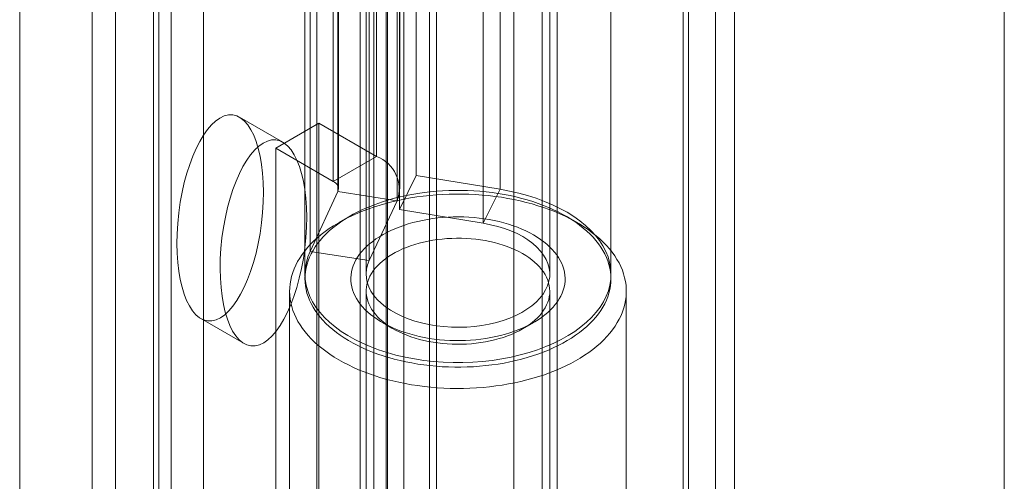
# Model space of a CAD drawing. Units: millimetres. Extents: x 32 to 4232, y 53 to 3023.
# Drawn here: x 3778 to 3802, y 2108 to 2119 of the extents above; entities that cross this region are included whole.
import ezdxf

# ---------------------------------------------------------------- set-up
doc = ezdxf.new("R2010")
doc.units = ezdxf.units.MM
doc.header["$LTSCALE"] = 2

msp = doc.modelspace()

# ---------------------------------------------------------------- linework, layer by layer
at = {"color": 7, "linetype": 'Continuous', "lineweight": 18}
for p, q in [((3801.751, 1864.939), (3801.751, 2353.026)), ((3801.751, 1863.102), (3801.751, 2353.026)), ((3794.673, 2349.109), (3794.673, 1864.171)), ((3793.878, 2348.65), (3793.878, 1863.712)), ((3794.01, 1863.69), (3794.01, 2348.304)), ((3795.135, 1863.69), (3795.135, 2348.304)), ((3793.878, 1863.668), (3793.878, 2347.959)), ((3794.673, 1863.209), (3794.673, 2347.499)), ((3786.637, 1890.199), (3786.637, 2345.217)), ((3786.637, 1889.281), (3786.637, 2344.298)), ((3782.129, 1878.106), (3782.129, 2339.86)), ((3781.333, 1877.646), (3781.333, 2339.4)), ((3777.621, 1884.076), (3777.621, 2339.094)), ((3784.903, 2132.939), (3784.903, 2098.644)), ((3787.661, 2132.939), (3787.661, 2098.644)), ((3785.964, 2098.032), (3785.964, 2132.327)), ((3786.6, 2098.032), (3786.6, 2132.327)), ((3790.79, 2096.838), (3790.79, 2131.133)), ((3789.729, 2096.226), (3789.729, 2130.52)), ((3779.971, 2130.092), (3779.971, 2095.797)), ((3781.032, 2095.185), (3781.032, 2129.479)), ((3779.4, 2129.296), (3779.4, 2095.001)), ((3780.9, 2129.296), (3780.9, 2095.001)), ((3781.032, 2094.817), (3781.032, 2129.112)), ((3787.832, 2092.217), (3787.832, 2128.962)), ((3779.971, 2128.5), (3779.971, 2094.205)), ((3787.037, 2091.758), (3787.037, 2128.502)), ((3786.364, 2126.034), (3786.364, 2115.929)), ((3785.303, 2125.422), (3785.303, 2115.317)), ((3787.339, 2125.569), (3787.339, 2115.464)), ((3785.419, 2115.066), (3785.419, 2125.171)), ((3785.435, 2115.133), (3785.435, 2125.238)), ((3786.935, 2115.133), (3786.935, 2125.238)), ((3789.396, 2115.124), (3789.396, 2125.228)), ((3786.868, 2114.842), (3786.868, 2124.947)), ((3786.926, 2124.736), (3786.926, 2114.632)), ((3788.983, 2114.291), (3788.983, 2124.396)), ((3784.74, 2113.603), (3784.74, 2123.708)), ((3786.189, 2113.379), (3786.189, 2123.484)), ((3784.612, 2123.147), (3784.612, 2113.043)), ((3786.112, 2123.147), (3786.112, 2113.043)), ((3786.3, 2123.147), (3786.3, 2084.719)), ((3790.425, 2084.719), (3790.425, 2123.147)), ((3790.612, 2113.043), (3790.612, 2123.147)), ((3792.112, 2113.043), (3792.112, 2123.147)), ((3784.069, 2116.276), (3783.008, 2116.889)), ((3784.956, 2116.742), (3783.896, 2116.13)), ((3784.956, 2116.742), (3786.364, 2115.929)), ((3784.956, 2102.657), (3784.956, 2116.742)), ((3783.896, 2116.13), (3785.303, 2115.317)), ((3783.896, 2102.044), (3783.896, 2116.13)), ((3785.303, 2115.317), (3786.364, 2115.929)), ((3786.926, 2114.632), (3787.339, 2115.464)), ((3787.339, 2115.464), (3789.396, 2115.124)), ((3785.419, 2115.066), (3784.74, 2113.603)), ((3785.419, 2115.066), (3786.868, 2114.842)), ((3788.983, 2114.291), (3789.396, 2115.124)), ((3786.868, 2114.842), (3786.189, 2113.379)), ((3786.926, 2114.632), (3788.983, 2114.291)), ((3785.71, 2114.463), (3785.445, 2114.31)), ((3791.28, 2114.31), (3791.015, 2114.463)), ((3786.189, 2113.379), (3784.74, 2113.603)), ((3784.237, 2112.626), (3784.237, 2099.368)), ((3786.112, 2112.626), (3786.112, 2099.368)), ((3790.612, 2099.368), (3790.612, 2112.626)), ((3792.487, 2099.368), (3792.487, 2112.626)), ((3782.059, 2111.959), (3783.12, 2111.347)), ((3786.506, 2111.861), (3786.771, 2111.708)), ((3789.954, 2111.708), (3790.219, 2111.861))]:
    msp.add_line(p, q, dxfattribs=at)
at = {"color": 7, "linetype": 'Continuous', "lineweight": 18, "flags": 128}
for points in [[(3784.251, 2112.434), (3784.241, 2112.527), (3784.237, 2112.62), (3784.24, 2112.713), (3784.249, 2112.805), (3784.264, 2112.898), (3784.286, 2112.99), (3784.313, 2113.082), (3784.347, 2113.172), (3784.387, 2113.262), (3784.433, 2113.352), (3784.485, 2113.439), (3784.543, 2113.526), (3784.607, 2113.612), (3784.676, 2113.695), (3784.751, 2113.778), (3784.832, 2113.858), (3784.918, 2113.937), (3785.009, 2114.013), (3785.105, 2114.088), (3785.206, 2114.16), (3785.313, 2114.23), (3785.423, 2114.297), (3785.538, 2114.362), (3785.658, 2114.425), (3785.781, 2114.484), (3785.909, 2114.541), (3786.04, 2114.595), (3786.175, 2114.645), (3786.313, 2114.693), (3786.454, 2114.738), (3786.598, 2114.779), (3786.745, 2114.817), (3786.895, 2114.852), (3787.046, 2114.883), (3787.2, 2114.911), (3787.355, 2114.936), (3787.512, 2114.957), (3787.67, 2114.974), (3787.829, 2114.988), (3787.989, 2114.998), (3788.15, 2115.005), (3788.31, 2115.008), (3788.471, 2115.007), (3788.632, 2115.003), (3788.793, 2114.995), (3788.952, 2114.983), (3789.111, 2114.968), (3789.269, 2114.95), (3789.425, 2114.927), (3789.58, 2114.902), (3789.733, 2114.873), (3789.884, 2114.84), (3790.032, 2114.804), (3790.178, 2114.765), (3790.321, 2114.722), (3790.461, 2114.677), (3790.598, 2114.628), (3790.732, 2114.576), (3790.862, 2114.521), (3790.988, 2114.463), (3791.11, 2114.403), (3791.228, 2114.339), (3791.341, 2114.274), (3791.45, 2114.205), (3791.555, 2114.135), (3791.654, 2114.061), (3791.749, 2113.986), (3791.838, 2113.909), (3791.922, 2113.83), (3792.001, 2113.749), (3792.074, 2113.666), (3792.141, 2113.581), (3792.203, 2113.496), (3792.259, 2113.408), (3792.309, 2113.32), (3792.352, 2113.231), (3792.39, 2113.14), (3792.422, 2113.049), (3792.447, 2112.957), (3792.467, 2112.865), (3792.48, 2112.773), (3792.486, 2112.68), (3792.487, 2112.587), (3792.481, 2112.494), (3792.469, 2112.401), (3792.451, 2112.309), (3792.426, 2112.217), (3792.395, 2112.126), (3792.358, 2112.035), (3792.315, 2111.946), (3792.266, 2111.857), (3792.211, 2111.77), (3792.151, 2111.684), (3792.084, 2111.599), (3792.012, 2111.516), (3791.934, 2111.435), (3791.851, 2111.355), (3791.762, 2111.278), (3791.668, 2111.202), (3791.57, 2111.129), (3791.466, 2111.058), (3791.358, 2110.989), (3791.245, 2110.923), (3791.127, 2110.859), (3791.006, 2110.798), (3790.88, 2110.74), (3790.751, 2110.685), (3790.618, 2110.633), (3790.481, 2110.583), (3790.342, 2110.537), (3790.199, 2110.494), (3790.053, 2110.454), (3789.905, 2110.418), (3789.755, 2110.385), (3789.602, 2110.355), (3789.448, 2110.329), (3789.292, 2110.306), (3789.134, 2110.287), (3788.976, 2110.272), (3788.816, 2110.26), (3788.656, 2110.251), (3788.495, 2110.246), (3788.334, 2110.245), (3788.173, 2110.248), (3788.012, 2110.254), (3787.852, 2110.263), (3787.693, 2110.277), (3787.535, 2110.294), (3787.378, 2110.314), (3787.222, 2110.338), (3787.068, 2110.365), (3786.916, 2110.396), (3786.767, 2110.431), (3786.62, 2110.468), (3786.475, 2110.509), (3786.333, 2110.553), (3786.195, 2110.6), (3786.06, 2110.651), (3785.928, 2110.704), (3785.8, 2110.761), (3785.676, 2110.82), (3785.555, 2110.882), (3785.44, 2110.946), (3785.328, 2111.013), (3785.222, 2111.083), (3785.12, 2111.155), (3785.023, 2111.229), (3784.931, 2111.305), (3784.844, 2111.383), (3784.763, 2111.464), (3784.687, 2111.546), (3784.617, 2111.629), (3784.552, 2111.714), (3784.493, 2111.801), (3784.44, 2111.889), (3784.394, 2111.978), (3784.353, 2112.067), (3784.318, 2112.158), (3784.289, 2112.25), (3784.267, 2112.342), (3784.251, 2112.434)], [(3789.396, 2115.124), (3789.626, 2115.081), (3789.85, 2115.03), (3790.068, 2114.971), (3790.279, 2114.903), (3790.482, 2114.828), (3790.677, 2114.746), (3790.862, 2114.657), (3791.036, 2114.561), (3791.2, 2114.458), (3791.351, 2114.35), (3791.491, 2114.236), (3791.617, 2114.118), (3791.73, 2113.995), (3791.829, 2113.868), (3791.914, 2113.738), (3791.984, 2113.604), (3792.039, 2113.469), (3792.079, 2113.332), (3792.103, 2113.193), (3792.112, 2113.054), (3792.106, 2112.915), (3792.084, 2112.776), (3792.047, 2112.639), (3791.994, 2112.503), (3791.926, 2112.369), (3791.844, 2112.238), (3791.747, 2112.111), (3791.637, 2111.987), (3791.512, 2111.868), (3791.375, 2111.754), (3791.225, 2111.644), (3791.064, 2111.541), (3790.891, 2111.444), (3790.708, 2111.353), (3790.515, 2111.27), (3790.313, 2111.194), (3790.103, 2111.125), (3789.886, 2111.065), (3789.663, 2111.012), (3789.434, 2110.968), (3789.201, 2110.933), (3788.964, 2110.906), (3788.725, 2110.888), (3788.484, 2110.879), (3788.243, 2110.879), (3788.003, 2110.888), (3787.763, 2110.906), (3787.527, 2110.932), (3787.294, 2110.968), (3787.065, 2111.012), (3786.841, 2111.064), (3786.624, 2111.124), (3786.414, 2111.193), (3786.212, 2111.269), (3786.019, 2111.352), (3785.836, 2111.443), (3785.663, 2111.54), (3785.501, 2111.643), (3785.351, 2111.752), (3785.214, 2111.867), (3785.09, 2111.986), (3784.979, 2112.11), (3784.882, 2112.237), (3784.799, 2112.368), (3784.732, 2112.501), (3784.679, 2112.637), (3784.641, 2112.775), (3784.619, 2112.913), (3784.612, 2113.053), (3784.621, 2113.192), (3784.646, 2113.33), (3784.685, 2113.467), (3784.74, 2113.603)], [(3784.625, 2112.758), (3784.64, 2112.67), (3784.662, 2112.582), (3784.69, 2112.496), (3784.724, 2112.41), (3784.764, 2112.324), (3784.81, 2112.24), (3784.861, 2112.157), (3784.919, 2112.075), (3784.983, 2111.995), (3785.052, 2111.916), (3785.126, 2111.839), (3785.206, 2111.764), (3785.292, 2111.69), (3785.382, 2111.619), (3785.477, 2111.55), (3785.577, 2111.483), (3785.682, 2111.419), (3785.791, 2111.357), (3785.905, 2111.298), (3786.022, 2111.241), (3786.144, 2111.187), (3786.269, 2111.137), (3786.398, 2111.089), (3786.529, 2111.044), (3786.664, 2111.003), (3786.802, 2110.964), (3786.943, 2110.929), (3787.085, 2110.897), (3787.23, 2110.869), (3787.377, 2110.844), (3787.525, 2110.822), (3787.675, 2110.805), (3787.826, 2110.79), (3787.978, 2110.779), (3788.13, 2110.772), (3788.283, 2110.768), (3788.436, 2110.768), (3788.589, 2110.772), (3788.742, 2110.779), (3788.893, 2110.79), (3789.044, 2110.804), (3789.194, 2110.822), (3789.343, 2110.843), (3789.49, 2110.868), (3789.635, 2110.896), (3789.777, 2110.928), (3789.918, 2110.963), (3790.056, 2111.001), (3790.191, 2111.043), (3790.323, 2111.087), (3790.452, 2111.135), (3790.577, 2111.186), (3790.698, 2111.239), (3790.816, 2111.296), (3790.93, 2111.355), (3791.039, 2111.417), (3791.144, 2111.481), (3791.244, 2111.548), (3791.34, 2111.617), (3791.43, 2111.688), (3791.516, 2111.761), (3791.596, 2111.836), (3791.671, 2111.913), (3791.74, 2111.992), (3791.804, 2112.072), (3791.861, 2112.154), (3791.914, 2112.237), (3791.96, 2112.321), (3792, 2112.407), (3792.034, 2112.493), (3792.062, 2112.579), (3792.084, 2112.667), (3792.1, 2112.755), (3792.109, 2112.843), (3792.112, 2112.931), (3792.109, 2113.019), (3792.1, 2113.108), (3792.085, 2113.195), (3792.063, 2113.283), (3792.035, 2113.37), (3792.001, 2113.456), (3791.961, 2113.541), (3791.915, 2113.625), (3791.863, 2113.708), (3791.806, 2113.79), (3791.742, 2113.871), (3791.673, 2113.949), (3791.599, 2114.027), (3791.519, 2114.102), (3791.433, 2114.175), (3791.343, 2114.246), (3791.248, 2114.316), (3791.148, 2114.382), (3791.043, 2114.447), (3790.934, 2114.509), (3790.82, 2114.568), (3790.703, 2114.624), (3790.581, 2114.678), (3790.456, 2114.729), (3790.327, 2114.777), (3790.195, 2114.821), (3790.06, 2114.863), (3789.923, 2114.901), (3789.782, 2114.936), (3789.64, 2114.968), (3789.495, 2114.997), (3789.348, 2115.021), (3789.199, 2115.043), (3789.05, 2115.061), (3788.899, 2115.075), (3788.747, 2115.086), (3788.594, 2115.093), (3788.442, 2115.097), (3788.289, 2115.097), (3788.136, 2115.094), (3787.983, 2115.086), (3787.831, 2115.076), (3787.68, 2115.061), (3787.531, 2115.044), (3787.382, 2115.022), (3787.235, 2114.997), (3787.09, 2114.969), (3786.948, 2114.938), (3786.807, 2114.903), (3786.669, 2114.864), (3786.534, 2114.823), (3786.402, 2114.778), (3786.273, 2114.73), (3786.148, 2114.68), (3786.026, 2114.626), (3785.909, 2114.57), (3785.795, 2114.511), (3785.686, 2114.449), (3785.581, 2114.385), (3785.481, 2114.318), (3785.385, 2114.249), (3785.295, 2114.178), (3785.209, 2114.104), (3785.129, 2114.029), (3785.054, 2113.952), (3784.985, 2113.873), (3784.921, 2113.793), (3784.863, 2113.711), (3784.811, 2113.628), (3784.765, 2113.544), (3784.725, 2113.459), (3784.691, 2113.373), (3784.663, 2113.286), (3784.641, 2113.199), (3784.625, 2113.111), (3784.616, 2113.023), (3784.612, 2112.934), (3784.615, 2112.846), (3784.625, 2112.758)], [(3785.746, 2112.81), (3785.739, 2112.884), (3785.738, 2112.958), (3785.743, 2113.031), (3785.754, 2113.105), (3785.772, 2113.178), (3785.796, 2113.251), (3785.826, 2113.322), (3785.862, 2113.393), (3785.903, 2113.463), (3785.951, 2113.531), (3786.004, 2113.598), (3786.063, 2113.664), (3786.128, 2113.728), (3786.197, 2113.79), (3786.272, 2113.849), (3786.352, 2113.907), (3786.437, 2113.962), (3786.526, 2114.015), (3786.619, 2114.066), (3786.717, 2114.113), (3786.818, 2114.158), (3786.924, 2114.2), (3787.032, 2114.239), (3787.144, 2114.275), (3787.259, 2114.308), (3787.376, 2114.337), (3787.495, 2114.363), (3787.617, 2114.386), (3787.741, 2114.405), (3787.865, 2114.421), (3787.992, 2114.433), (3788.118, 2114.442), (3788.246, 2114.447), (3788.374, 2114.448), (3788.502, 2114.446), (3788.629, 2114.44), (3788.756, 2114.431), (3788.882, 2114.418), (3789.006, 2114.402), (3789.13, 2114.382), (3789.251, 2114.359), (3789.37, 2114.332), (3789.487, 2114.302), (3789.601, 2114.269), (3789.712, 2114.232), (3789.82, 2114.193), (3789.925, 2114.15), (3790.026, 2114.105), (3790.123, 2114.057), (3790.215, 2114.006), (3790.304, 2113.953), (3790.387, 2113.897), (3790.466, 2113.839), (3790.54, 2113.779), (3790.609, 2113.716), (3790.672, 2113.652), (3790.73, 2113.587), (3790.783, 2113.519), (3790.829, 2113.451), (3790.87, 2113.381), (3790.905, 2113.31), (3790.934, 2113.238), (3790.956, 2113.165), (3790.973, 2113.092), (3790.983, 2113.018), (3790.987, 2112.945), (3790.985, 2112.871), (3790.977, 2112.797), (3790.962, 2112.724), (3790.942, 2112.651), (3790.915, 2112.579), (3790.882, 2112.507), (3790.843, 2112.437), (3790.798, 2112.368), (3790.748, 2112.3), (3790.692, 2112.234), (3790.63, 2112.169), (3790.563, 2112.106), (3790.491, 2112.046), (3790.413, 2111.987), (3790.331, 2111.93), (3790.244, 2111.876), (3790.153, 2111.825), (3790.057, 2111.776), (3789.958, 2111.729), (3789.854, 2111.686), (3789.747, 2111.645), (3789.637, 2111.608), (3789.524, 2111.574), (3789.408, 2111.543), (3789.29, 2111.515), (3789.169, 2111.491), (3789.046, 2111.47), (3788.922, 2111.452), (3788.797, 2111.438), (3788.67, 2111.428), (3788.543, 2111.421), (3788.415, 2111.418), (3788.287, 2111.418), (3788.159, 2111.422), (3788.032, 2111.429), (3787.906, 2111.44), (3787.781, 2111.455), (3787.657, 2111.473), (3787.534, 2111.495), (3787.414, 2111.52), (3787.296, 2111.548), (3787.18, 2111.58), (3787.068, 2111.614), (3786.958, 2111.652), (3786.852, 2111.693), (3786.749, 2111.737), (3786.65, 2111.784), (3786.555, 2111.834), (3786.465, 2111.886), (3786.379, 2111.94), (3786.297, 2111.997), (3786.221, 2112.056), (3786.15, 2112.118), (3786.083, 2112.181), (3786.023, 2112.246), (3785.968, 2112.312), (3785.918, 2112.38), (3785.874, 2112.45), (3785.837, 2112.52), (3785.805, 2112.592), (3785.779, 2112.664), (3785.759, 2112.737), (3785.746, 2112.81)], [(3788.983, 2114.291), (3789.162, 2114.257), (3789.335, 2114.214), (3789.501, 2114.163), (3789.66, 2114.104), (3789.809, 2114.037), (3789.948, 2113.964), (3790.077, 2113.884), (3790.193, 2113.798), (3790.296, 2113.707), (3790.385, 2113.611), (3790.461, 2113.512), (3790.521, 2113.408), (3790.567, 2113.303), (3790.597, 2113.195), (3790.611, 2113.087), (3790.61, 2112.978), (3790.592, 2112.87), (3790.559, 2112.762), (3790.511, 2112.657), (3790.448, 2112.555), (3790.369, 2112.456), (3790.277, 2112.361), (3790.172, 2112.27), (3790.053, 2112.186), (3789.923, 2112.107), (3789.782, 2112.035), (3789.63, 2111.97), (3789.47, 2111.912), (3789.303, 2111.863), (3789.128, 2111.821), (3788.948, 2111.789), (3788.764, 2111.765), (3788.577, 2111.75), (3788.389, 2111.744), (3788.201, 2111.747), (3788.013, 2111.76), (3787.828, 2111.781), (3787.647, 2111.811), (3787.471, 2111.85), (3787.301, 2111.897), (3787.139, 2111.953), (3786.985, 2112.016), (3786.841, 2112.086), (3786.707, 2112.163), (3786.586, 2112.246), (3786.476, 2112.335), (3786.38, 2112.428), (3786.298, 2112.526), (3786.23, 2112.628), (3786.178, 2112.732), (3786.14, 2112.839), (3786.119, 2112.947), (3786.113, 2113.056), (3786.122, 2113.165), (3786.148, 2113.273), (3786.189, 2113.379)], [(3786.12, 2112.522), (3786.133, 2112.453), (3786.151, 2112.386), (3786.177, 2112.319), (3786.208, 2112.252), (3786.245, 2112.187), (3786.288, 2112.123), (3786.337, 2112.061), (3786.391, 2112), (3786.451, 2111.941), (3786.517, 2111.884), (3786.587, 2111.828), (3786.663, 2111.775), (3786.743, 2111.725), (3786.828, 2111.677), (3786.917, 2111.631), (3787.01, 2111.589), (3787.106, 2111.549), (3787.207, 2111.512), (3787.31, 2111.478), (3787.416, 2111.448), (3787.526, 2111.421), (3787.637, 2111.397), (3787.75, 2111.377), (3787.865, 2111.36), (3787.982, 2111.346), (3788.1, 2111.336), (3788.218, 2111.33), (3788.337, 2111.328), (3788.455, 2111.329), (3788.574, 2111.333), (3788.692, 2111.342), (3788.809, 2111.353), (3788.925, 2111.369), (3789.039, 2111.388), (3789.151, 2111.41), (3789.261, 2111.436), (3789.369, 2111.465), (3789.474, 2111.497), (3789.575, 2111.532), (3789.674, 2111.571), (3789.768, 2111.612), (3789.859, 2111.657), (3789.946, 2111.704), (3790.028, 2111.753), (3790.105, 2111.805), (3790.178, 2111.859), (3790.246, 2111.916), (3790.308, 2111.974), (3790.365, 2112.034), (3790.416, 2112.096), (3790.462, 2112.159), (3790.502, 2112.224), (3790.535, 2112.29), (3790.563, 2112.356), (3790.585, 2112.424), (3790.6, 2112.492), (3790.61, 2112.56), (3790.612, 2112.629), (3790.609, 2112.697), (3790.6, 2112.766), (3790.584, 2112.834), (3790.562, 2112.901), (3790.533, 2112.968), (3790.499, 2113.033), (3790.459, 2113.098), (3790.413, 2113.161), (3790.361, 2113.223), (3790.304, 2113.283), (3790.241, 2113.341), (3790.173, 2113.397), (3790.1, 2113.451), (3790.023, 2113.503), (3789.94, 2113.553), (3789.853, 2113.599), (3789.762, 2113.643), (3789.667, 2113.685), (3789.569, 2113.723), (3789.467, 2113.758), (3789.362, 2113.79), (3789.254, 2113.819), (3789.144, 2113.845), (3789.031, 2113.867), (3788.917, 2113.885), (3788.801, 2113.9), (3788.684, 2113.912), (3788.566, 2113.92), (3788.448, 2113.924), (3788.329, 2113.925), (3788.21, 2113.922), (3788.092, 2113.916), (3787.974, 2113.906), (3787.858, 2113.892), (3787.743, 2113.875), (3787.63, 2113.855), (3787.518, 2113.831), (3787.41, 2113.803), (3787.303, 2113.773), (3787.2, 2113.739), (3787.1, 2113.702), (3787.003, 2113.662), (3786.911, 2113.619), (3786.822, 2113.573), (3786.738, 2113.525), (3786.658, 2113.474), (3786.583, 2113.421), (3786.512, 2113.366), (3786.447, 2113.308), (3786.388, 2113.249), (3786.334, 2113.188), (3786.285, 2113.125), (3786.242, 2113.062), (3786.206, 2112.996), (3786.175, 2112.93), (3786.15, 2112.863), (3786.132, 2112.795), (3786.119, 2112.727), (3786.113, 2112.659), (3786.113, 2112.59), (3786.12, 2112.522)]]:
    msp.add_lwpolyline(points, dxfattribs=at)
at = {"color": 7, "linetype": 'Continuous', "lineweight": 18}
for centre, radius, start, end in [((3786.072, 2115.133), 0.848, 339.9348, 69.8621), ((3785.233, 2115.132), 0.198, 340.539, 69.2579)]:
    msp.add_arc(centre, radius, start, end, dxfattribs=at)
for centre in [(3782.534, 2114.424), (3783.594, 2113.811)]:
    msp.add_ellipse(centre, major_axis=(0.307, 2.522), ratio=0.402531, dxfattribs=at)

doc.saveas('drawing.dxf')
